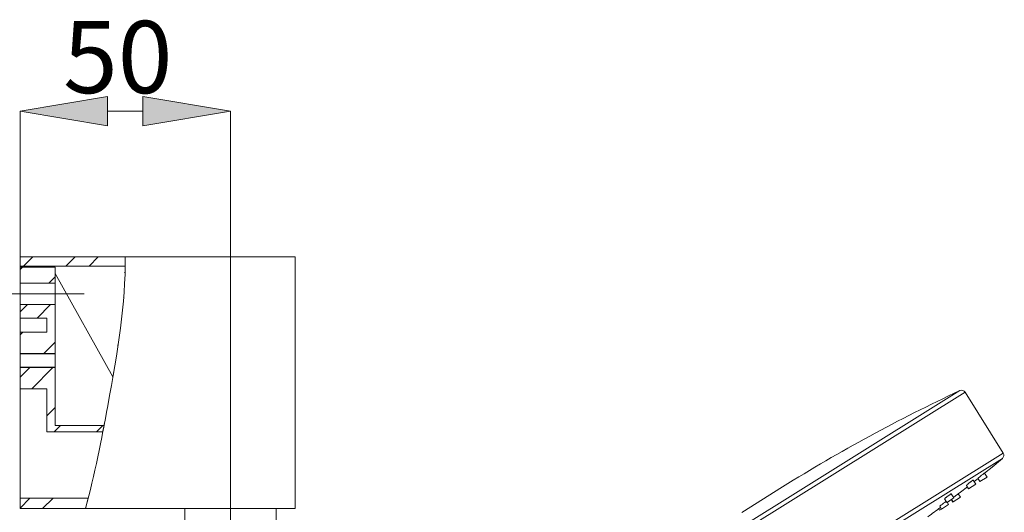
# Model space of a CAD drawing. Units: millimetres. Extents: x 30 to 184, y 110 to 219.
# Drawn here: x 149 to 184, y 202 to 219 of the extents above; entities that cross this region are included whole.
import ezdxf

# ---------------------------------------------------------------- set-up
doc = ezdxf.new("R2010")
doc.units = ezdxf.units.MM
doc.header["$MEASUREMENT"] = 0
for name, pattern in [('AI-Linetype-1', [748.023194, 352.777778, -131.748472, 131.748472, -131.748472]), ('AI-Linetype-2', [748.023194, 352.777778, -131.748472, 131.748472, -131.748472]), ('AI-Linetype-3', [748.023194, 352.777778, -131.748472, 131.748472, -131.748472])]:
    doc.linetypes.add(name, pattern=pattern)
doc.layers.add('COTAS', color=7, linetype='Continuous')

# ---------------------------------------------------------------- blocks, each defined once
blk = doc.blocks.new('block 4647')
at = {"color": 7, "lineweight": 9, "true_color": 0xffffff}
blk.add_lwpolyline([(159.014, 201.965), (159.014, 210.682)], dxfattribs=at)
blk = doc.blocks.new('block 4648')
at = {"color": 7, "lineweight": 9, "true_color": 0xffffff}
blk.add_open_spline([(183.487, 203.704), (183.541, 203.75), (183.554, 203.83), (183.516, 203.89)], degree=3, dxfattribs=at)
blk = doc.blocks.new('block 4649')
at = {"color": 7, "lineweight": 9, "true_color": 0xffffff}
blk.add_open_spline([(182.199, 205.998), (182.16, 206.06), (182.081, 206.083), (182.015, 206.052)], degree=3, dxfattribs=at)
blk = doc.blocks.new('block 4650')
at = {"color": 7, "lineweight": 9, "true_color": 0xffffff}
blk.add_lwpolyline([(183.516, 203.89), (182.199, 205.998)], dxfattribs=at)
blk = doc.blocks.new('block 4652')
at = {"color": 7, "lineweight": 9, "true_color": 0xffffff}
blk.add_open_spline([(180.91, 201.687), (181.056, 201.792), (181.201, 201.899), (181.346, 202.007)], degree=3, dxfattribs=at)
blk = doc.blocks.new('block 4653')
at = {"color": 7, "lineweight": 9, "true_color": 0xffffff}
blk.add_open_spline([(181.578, 202.18), (181.578, 202.18), (181.675, 202.253), (181.675, 202.253)], degree=3, dxfattribs=at)
blk = doc.blocks.new('block 4654')
at = {"color": 7, "lineweight": 9, "true_color": 0xffffff}
blk.add_lwpolyline([(181.962, 202.473), (182.043, 202.536), (182.279, 202.72)], dxfattribs=at)
blk = doc.blocks.new('block 4655')
at = {"color": 7, "lineweight": 9, "true_color": 0xffffff}
blk.add_lwpolyline([(182.507, 202.9), (182.644, 203.009)], dxfattribs=at)
blk = doc.blocks.new('block 4656')
at = {"color": 7, "lineweight": 9, "true_color": 0xffffff}
blk.add_lwpolyline([(182.87, 203.192), (183.131, 203.406), (183.487, 203.704)], dxfattribs=at)
blk = doc.blocks.new('block 4661')
at = {"color": 7, "lineweight": 9, "true_color": 0xffffff}
blk.add_open_spline([(182.015, 206.052), (179.906, 205.066), (177.858, 203.953), (175.883, 202.719)], degree=3, dxfattribs=at)
blk = doc.blocks.new('block 4663')
at = {"color": 7, "lineweight": 9, "true_color": 0xffffff}
blk.add_lwpolyline([(175.883, 202.719), (174.474, 201.838)], dxfattribs=at)
blk = doc.blocks.new('block 4692')
at = {"color": 7, "lineweight": 9, "true_color": 0xffffff}
blk.add_lwpolyline([(181.488, 202.3), (181.562, 202.183)], dxfattribs=at)
blk = doc.blocks.new('block 4693')
at = {"color": 7, "lineweight": 9, "true_color": 0xffffff}
blk.add_lwpolyline([(181.806, 202.335), (181.718, 202.477)], dxfattribs=at)
blk = doc.blocks.new('block 4724')
at = {"color": 7, "lineweight": 9, "true_color": 0xffffff}
blk.add_lwpolyline([(182.247, 202.772), (182.319, 202.656)], dxfattribs=at)
blk = doc.blocks.new('block 4725')
at = {"color": 7, "lineweight": 9, "true_color": 0xffffff}
blk.add_lwpolyline([(182.564, 202.809), (182.474, 202.953)], dxfattribs=at)
blk = doc.blocks.new('block 4729')
at = {"color": 7, "lineweight": 9, "true_color": 0xffffff}
blk.add_lwpolyline([(181.321, 202.047), (181.381, 201.951)], dxfattribs=at)
blk = doc.blocks.new('block 4730')
at = {"color": 7, "lineweight": 9, "true_color": 0xffffff}
blk.add_lwpolyline([(181.625, 202.104), (181.572, 202.189)], dxfattribs=at)
blk = doc.blocks.new('block 4744')
at = {"color": 7, "lineweight": 9, "true_color": 0xffffff}
blk.add_lwpolyline([(182.64, 203.016), (182.711, 202.901)], dxfattribs=at)
blk = doc.blocks.new('block 4745')
at = {"color": 7, "lineweight": 9, "true_color": 0xffffff}
blk.add_lwpolyline([(182.956, 203.054), (182.866, 203.198)], dxfattribs=at)
blk = doc.blocks.new('block 4746')
at = {"color": 7, "lineweight": 9, "true_color": 0xffffff}
blk.add_lwpolyline([(181.736, 202.291), (181.789, 202.206)], dxfattribs=at)
blk = doc.blocks.new('block 4747')
at = {"color": 7, "lineweight": 9, "true_color": 0xffffff}
blk.add_lwpolyline([(182.033, 202.358), (181.959, 202.477)], dxfattribs=at)
blk = doc.blocks.new('block 4760')
at = {"color": 7, "lineweight": 9, "true_color": 0xffffff}
blk.add_lwpolyline([(181.713, 202.277), (181.767, 202.192)], dxfattribs=at)
blk = doc.blocks.new('block 4763')
at = {"color": 7, "lineweight": 9, "true_color": 0xffffff}
blk.add_lwpolyline([(181.284, 201.961), (181.316, 201.91)], dxfattribs=at)
blk = doc.blocks.new('block 4811')
at = {"color": 7, "lineweight": 9, "true_color": 0xffffff}
blk.add_lwpolyline([(158.359, 177.988), (158.359, 201.965)], dxfattribs=at)
blk = doc.blocks.new('block 4813')
at = {"color": 7, "lineweight": 9, "true_color": 0xffffff}
blk.add_lwpolyline([(155.203, 201.965), (155.203, 177.973)], dxfattribs=at)
blk = doc.blocks.new('block 5133')
at = {"color": 7, "lineweight": 9, "true_color": 0xffffff}
blk.add_lwpolyline([(149.505, 202.325), (149.505, 201.965)], dxfattribs=at)
blk = doc.blocks.new('block 5134')
at = {"color": 7, "lineweight": 9, "true_color": 0xffffff}
blk.add_lwpolyline([(151.863, 202.325), (149.505, 202.325)], dxfattribs=at)
blk = doc.blocks.new('block 5135')
at = {"color": 7, "lineweight": 9, "true_color": 0xffffff}
blk.add_lwpolyline([(149.505, 201.965), (151.769, 201.965)], dxfattribs=at)
blk = doc.blocks.new('block 5136')
at = {"color": 7, "lineweight": 9, "true_color": 0xffffff}
blk.add_lwpolyline([(149.505, 209.029), (149.505, 209.769)], dxfattribs=at)
blk = doc.blocks.new('block 5137')
at = {"color": 7, "lineweight": 9, "true_color": 0xffffff}
blk.add_lwpolyline([(149.505, 209.769), (150.715, 209.769)], dxfattribs=at)
blk = doc.blocks.new('block 5138')
at = {"color": 7, "lineweight": 9, "true_color": 0xffffff}
blk.add_lwpolyline([(150.715, 209.769), (150.715, 209.029)], dxfattribs=at)
blk = doc.blocks.new('block 5139')
at = {"color": 7, "lineweight": 9, "true_color": 0xffffff}
blk.add_lwpolyline([(150.715, 209.029), (149.505, 209.029)], dxfattribs=at)
blk = doc.blocks.new('block 5140')
at = {"color": 7, "lineweight": 9, "true_color": 0xffffff}
blk.add_lwpolyline([(149.505, 206.85), (149.505, 206.115)], dxfattribs=at)
blk = doc.blocks.new('block 5141')
at = {"color": 7, "lineweight": 9, "true_color": 0xffffff}
blk.add_lwpolyline([(150.715, 206.85), (149.505, 206.85)], dxfattribs=at)
blk = doc.blocks.new('block 5142')
at = {"color": 7, "lineweight": 9, "true_color": 0xffffff}
blk.add_lwpolyline([(150.715, 204.846), (150.715, 206.85)], dxfattribs=at)
blk = doc.blocks.new('block 5143')
at = {"color": 7, "lineweight": 9, "true_color": 0xffffff}
blk.add_lwpolyline([(150.427, 206.115), (150.427, 204.63)], dxfattribs=at)
blk = doc.blocks.new('block 5144')
at = {"color": 7, "lineweight": 9, "true_color": 0xffffff}
blk.add_lwpolyline([(149.505, 206.115), (150.427, 206.115)], dxfattribs=at)
blk = doc.blocks.new('block 5145')
at = {"color": 7, "lineweight": 9, "true_color": 0xffffff}
blk.add_lwpolyline([(150.427, 204.63), (152.366, 204.63)], dxfattribs=at)
blk = doc.blocks.new('block 5146')
at = {"color": 7, "lineweight": 9, "true_color": 0xffffff}
blk.add_lwpolyline([(152.408, 204.846), (150.715, 204.846)], dxfattribs=at)
blk = doc.blocks.new('block 5147')
at = {"color": 7, "lineweight": 9, "true_color": 0xffffff}
blk.add_lwpolyline([(150.715, 207.338), (150.715, 209.029)], dxfattribs=at)
blk = doc.blocks.new('block 5148')
at = {"color": 7, "lineweight": 9, "true_color": 0xffffff}
blk.add_lwpolyline([(149.505, 207.338), (150.715, 207.338)], dxfattribs=at)
blk = doc.blocks.new('block 5149')
at = {"color": 7, "lineweight": 9, "true_color": 0xffffff}
blk.add_lwpolyline([(149.505, 208.073), (149.505, 207.338)], dxfattribs=at)
blk = doc.blocks.new('block 5150')
at = {"color": 7, "lineweight": 9, "true_color": 0xffffff}
blk.add_lwpolyline([(149.505, 209.029), (149.505, 208.564)], dxfattribs=at)
blk = doc.blocks.new('block 5151')
at = {"color": 7, "lineweight": 9, "true_color": 0xffffff}
blk.add_lwpolyline([(150.427, 208.073), (149.505, 208.073)], dxfattribs=at)
blk = doc.blocks.new('block 5152')
at = {"color": 7, "lineweight": 9, "true_color": 0xffffff}
blk.add_lwpolyline([(149.505, 208.564), (150.427, 208.564)], dxfattribs=at)
blk = doc.blocks.new('block 5153')
at = {"color": 7, "lineweight": 9, "true_color": 0xffffff}
blk.add_lwpolyline([(150.427, 208.564), (150.427, 208.073)], dxfattribs=at)
blk = doc.blocks.new('block 5154')
at = {"color": 7, "lineweight": 9, "true_color": 0xffffff}
blk.add_lwpolyline([(149.505, 210.321), (149.505, 209.769)], dxfattribs=at)
blk = doc.blocks.new('block 5155')
at = {"color": 7, "lineweight": 9, "true_color": 0xffffff}
blk.add_lwpolyline([(150.715, 210.321), (149.505, 210.321)], dxfattribs=at)
blk = doc.blocks.new('block 5156')
at = {"color": 7, "lineweight": 9, "true_color": 0xffffff}
blk.add_lwpolyline([(150.715, 209.769), (150.715, 210.321)], dxfattribs=at)
blk = doc.blocks.new('block 5157')
at = {"color": 7, "lineweight": 9, "true_color": 0xffffff}
blk.add_lwpolyline([(150.715, 207.338), (150.715, 207.324)], dxfattribs=at)
blk = doc.blocks.new('block 5158')
at = {"color": 7, "lineweight": 9, "true_color": 0xffffff}
blk.add_lwpolyline([(149.505, 207.324), (150.715, 207.324)], dxfattribs=at)
blk = doc.blocks.new('block 5159')
at = {"color": 7, "lineweight": 9, "true_color": 0xffffff}
blk.add_lwpolyline([(149.505, 207.324), (149.505, 207.338)], dxfattribs=at)
blk = doc.blocks.new('block 5160')
at = {"color": 7, "lineweight": 9, "true_color": 0xffffff}
blk.add_lwpolyline([(150.715, 206.863), (149.505, 206.863)], dxfattribs=at)
blk = doc.blocks.new('block 5161')
at = {"color": 7, "lineweight": 9, "true_color": 0xffffff}
blk.add_lwpolyline([(150.715, 206.863), (150.715, 206.85)], dxfattribs=at)
blk = doc.blocks.new('block 5162')
at = {"color": 7, "lineweight": 9, "true_color": 0xffffff}
blk.add_lwpolyline([(149.505, 206.85), (149.505, 206.863)], dxfattribs=at)
blk = doc.blocks.new('block 5163')
at = {"color": 7, "lineweight": 9, "true_color": 0xffffff}
blk.add_lwpolyline([(150.715, 207.324), (150.715, 206.863)], dxfattribs=at)
blk = doc.blocks.new('block 5164')
at = {"color": 7, "lineweight": 9, "true_color": 0xffffff}
blk.add_lwpolyline([(149.505, 206.863), (149.505, 207.324)], dxfattribs=at)
blk = doc.blocks.new('block 5165')
at = {"color": 7, "lineweight": 9, "true_color": 0xffffff}
blk.add_lwpolyline([(149.505, 202.325), (149.505, 206.115)], dxfattribs=at)
blk = doc.blocks.new('block 5166')
at = {"color": 7, "lineweight": 9, "true_color": 0xffffff}
blk.add_lwpolyline([(149.505, 208.073), (149.505, 208.564)], dxfattribs=at)
blk = doc.blocks.new('block 5167')
at = {"color": 7, "lineweight": 9, "true_color": 0xffffff}
blk.add_lwpolyline([(150.715, 210.105), (152.714, 206.53)], dxfattribs=at)
blk = doc.blocks.new('block 5168')
at = {"color": 7, "lineweight": 9, "true_color": 0xffffff}
blk.add_lwpolyline([(156.781, 201.965), (156.781, 210.682)], dxfattribs=at)
blk = doc.blocks.new('block 5169')
at = {"color": 7, "lineweight": 9, "true_color": 0xffffff}
blk.add_lwpolyline([(159.014, 210.682), (156.781, 210.682)], dxfattribs=at)
blk = doc.blocks.new('block 5170')
at = {"color": 7, "lineweight": 9, "true_color": 0xffffff}
blk.add_lwpolyline([(156.781, 201.965), (157.13, 201.965), (157.471, 201.965), (157.795, 201.965), (158.094, 201.965), (158.36, 201.965), (158.588, 201.965), (158.771, 201.965), (158.905, 201.965), (158.987, 201.965), (159.014, 201.965)], dxfattribs=at)
blk = doc.blocks.new('block 5171')
at = {"color": 7, "lineweight": 9, "true_color": 0xffffff}
blk.add_open_spline([(151.769, 201.965), (152.081, 203.133), (152.324, 204.384), (152.534, 205.52), (152.891, 207.451), (153.15, 209.05), (153.143, 210.682)], degree=3, knots=[0, 0, 0, 0, 1, 1, 1, 2, 2, 2, 2], dxfattribs=at)
blk = doc.blocks.new('block 5172')
at = {"color": 7, "lineweight": 9, "true_color": 0xffffff}
blk.add_lwpolyline([(156.781, 210.682), (153.143, 210.682)], dxfattribs=at)
blk = doc.blocks.new('block 5173')
at = {"color": 7, "lineweight": 9, "true_color": 0xffffff}
blk.add_lwpolyline([(151.769, 201.965), (156.781, 201.965)], dxfattribs=at)
blk = doc.blocks.new('block 5174')
at = {"color": 7, "lineweight": 9, "true_color": 0xffffff}
blk.add_lwpolyline([(149.505, 210.682), (149.505, 210.365)], dxfattribs=at)
blk = doc.blocks.new('block 5175')
at = {"color": 7, "lineweight": 9, "true_color": 0xffffff}
blk.add_lwpolyline([(149.505, 210.365), (153.141, 210.365)], dxfattribs=at)
blk = doc.blocks.new('block 5176')
at = {"color": 7, "lineweight": 9, "true_color": 0xffffff}
blk.add_lwpolyline([(153.143, 210.682), (149.505, 210.682)], dxfattribs=at)
blk = doc.blocks.new('block 5177')
at = {"color": 7, "lineweight": 9, "true_color": 0xffffff}
blk.add_lwpolyline([(150.341, 210.365), (150.34, 210.321)], dxfattribs=at)
blk = doc.blocks.new('block 5178')
at = {"color": 7, "lineweight": 9, "true_color": 0xffffff}
blk.add_lwpolyline([(149.98, 210.365), (149.981, 210.321)], dxfattribs=at)
blk = doc.blocks.new('block 5179')
at = {"color": 7, "lineweight": 9, "true_color": 0xffffff}
blk.add_lwpolyline([(149.505, 210.321), (149.505, 210.365)], dxfattribs=at)
blk = doc.blocks.new('block 5188')
at = {"color": 7, "lineweight": 9, "true_color": 0xffffff}
blk.add_open_spline([(182.691, 203.06), (182.681, 203.052), (182.671, 203.043), (182.663, 203.037), (182.655, 203.03), (182.649, 203.025), (182.645, 203.021), (182.642, 203.018), (182.641, 203.017), (182.64, 203.016)], degree=3, knots=[0, 0, 0, 0, 1, 1, 1, 2, 2, 2, 3, 3, 3, 3], dxfattribs=at)
blk = doc.blocks.new('block 5189')
at = {"color": 7, "lineweight": 9, "true_color": 0xffffff}
blk.add_open_spline([(182.864, 203.197), (182.864, 203.197), (182.864, 203.198), (182.862, 203.196), (182.859, 203.195), (182.854, 203.19), (182.847, 203.185), (182.84, 203.179), (182.831, 203.173), (182.821, 203.165), (182.811, 203.157), (182.8, 203.148), (182.788, 203.138), (182.776, 203.129), (182.763, 203.118), (182.75, 203.108), (182.737, 203.098), (182.725, 203.087), (182.713, 203.078), (182.705, 203.072), (182.698, 203.066), (182.691, 203.06)], degree=3, knots=[0, 0, 0, 0, 1, 1, 1, 2, 2, 2, 3, 3, 3, 4, 4, 4, 5, 5, 5, 6, 6, 6, 7, 7, 7, 7], dxfattribs=at)
blk = doc.blocks.new('block 5190')
at = {"color": 7, "lineweight": 9, "true_color": 0xffffff}
blk.add_open_spline([(181.536, 202.349), (181.526, 202.34), (181.517, 202.332), (181.509, 202.325), (181.501, 202.317), (181.495, 202.312), (181.492, 202.308), (181.489, 202.304), (181.489, 202.302), (181.489, 202.301)], degree=3, knots=[0, 0, 0, 0, 1, 1, 1, 2, 2, 2, 3, 3, 3, 3], dxfattribs=at)
blk = doc.blocks.new('block 5191')
at = {"color": 7, "lineweight": 9, "true_color": 0xffffff}
blk.add_open_spline([(181.716, 202.476), (181.716, 202.477), (181.715, 202.477), (181.713, 202.477), (181.709, 202.476), (181.703, 202.472), (181.695, 202.467), (181.687, 202.463), (181.678, 202.457), (181.667, 202.449), (181.657, 202.442), (181.645, 202.434), (181.633, 202.425), (181.62, 202.416), (181.607, 202.406), (181.595, 202.396), (181.582, 202.386), (181.569, 202.376), (181.557, 202.366), (181.55, 202.36), (181.543, 202.354), (181.536, 202.349)], degree=3, knots=[0, 0, 0, 0, 1, 1, 1, 2, 2, 2, 3, 3, 3, 4, 4, 4, 5, 5, 5, 6, 6, 6, 7, 7, 7, 7], dxfattribs=at)
blk = doc.blocks.new('block 5200')
at = {"color": 7, "lineweight": 9, "true_color": 0xffffff}
blk.add_open_spline([(181.958, 202.476), (181.96, 202.478), (181.955, 202.475), (181.95, 202.471), (181.944, 202.467), (181.937, 202.462), (181.929, 202.455), (181.92, 202.449), (181.91, 202.441), (181.898, 202.432), (181.887, 202.424), (181.875, 202.414), (181.862, 202.404), (181.849, 202.395), (181.836, 202.384), (181.823, 202.375), (181.813, 202.367), (181.804, 202.36), (181.795, 202.353)], degree=3, knots=[0, 0, 0, 0, 1, 1, 1, 2, 2, 2, 3, 3, 3, 4, 4, 4, 5, 5, 5, 6, 6, 6, 6], dxfattribs=at)
blk = doc.blocks.new('block 5240')
at = {"color": 7, "lineweight": 9, "true_color": 0xffffff}
blk.add_open_spline([(181.376, 202.095), (181.365, 202.086), (181.355, 202.078), (181.347, 202.071), (181.338, 202.064), (181.332, 202.059), (181.328, 202.055), (181.323, 202.05), (181.319, 202.047), (181.321, 202.047)], degree=3, knots=[0, 0, 0, 0, 1, 1, 1, 2, 2, 2, 3, 3, 3, 3], dxfattribs=at)
blk = doc.blocks.new('block 5241')
at = {"color": 7, "lineweight": 9, "true_color": 0xffffff}
blk.add_open_spline([(181.541, 202.216), (181.539, 202.214), (181.537, 202.213), (181.534, 202.211), (181.528, 202.207), (181.518, 202.201), (181.508, 202.194), (181.498, 202.186), (181.486, 202.178), (181.474, 202.169), (181.462, 202.16), (181.449, 202.151), (181.436, 202.141), (181.423, 202.131), (181.41, 202.121), (181.398, 202.112), (181.39, 202.106), (181.383, 202.1), (181.376, 202.095)], degree=3, knots=[0, 0, 0, 0, 1, 1, 1, 2, 2, 2, 3, 3, 3, 4, 4, 4, 5, 5, 5, 6, 6, 6, 6], dxfattribs=at)
blk = doc.blocks.new('block 5250')
at = {"color": 7, "lineweight": 9, "true_color": 0xffffff}
blk.add_open_spline([(182.265, 202.792), (182.264, 202.79), (182.262, 202.789), (182.26, 202.787), (182.259, 202.786), (182.258, 202.785), (182.256, 202.783), (182.255, 202.782), (182.254, 202.781), (182.253, 202.78), (182.252, 202.779), (182.251, 202.778), (182.25, 202.777), (182.249, 202.776), (182.249, 202.775), (182.248, 202.775), (182.247, 202.773), (182.247, 202.772), (182.247, 202.772)], degree=3, knots=[0, 0, 0, 0, 1, 1, 1, 2, 2, 2, 3, 3, 3, 4, 4, 4, 5, 5, 5, 6, 6, 6, 6], dxfattribs=at)
blk = doc.blocks.new('block 5251')
at = {"color": 7, "lineweight": 9, "true_color": 0xffffff}
blk.add_open_spline([(182.474, 202.953), (182.473, 202.953), (182.472, 202.953), (182.471, 202.952), (182.47, 202.952), (182.469, 202.951), (182.468, 202.95), (182.467, 202.95), (182.466, 202.949), (182.464, 202.948), (182.462, 202.947), (182.459, 202.945), (182.455, 202.943), (182.454, 202.941), (182.452, 202.94), (182.45, 202.939), (182.448, 202.937), (182.446, 202.936), (182.444, 202.934), (182.439, 202.931), (182.435, 202.928), (182.43, 202.924), (182.427, 202.922), (182.425, 202.921), (182.422, 202.919), (182.419, 202.917), (182.417, 202.915), (182.414, 202.912), (182.408, 202.908), (182.402, 202.904), (182.396, 202.899), (182.393, 202.897), (182.39, 202.894), (182.387, 202.892), (182.384, 202.89), (182.381, 202.887), (182.378, 202.885), (182.372, 202.88), (182.365, 202.875), (182.359, 202.87), (182.356, 202.867), (182.352, 202.865), (182.349, 202.862), (182.346, 202.86), (182.343, 202.857), (182.34, 202.855), (182.334, 202.85), (182.327, 202.845), (182.321, 202.84), (182.318, 202.837), (182.315, 202.835), (182.312, 202.832), (182.31, 202.83), (182.307, 202.827), (182.304, 202.825), (182.298, 202.82), (182.293, 202.816), (182.288, 202.812), (182.286, 202.81), (182.283, 202.807), (182.281, 202.805), (182.279, 202.804), (182.278, 202.803), (182.277, 202.802), (182.274, 202.799), (182.271, 202.797), (182.269, 202.795), (182.268, 202.794), (182.266, 202.793), (182.265, 202.792)], degree=3, knots=[0, 0, 0, 0, 1, 1, 1, 2, 2, 2, 3, 3, 3, 4, 4, 4, 5, 5, 5, 6, 6, 6, 7, 7, 7, 8, 8, 8, 9, 9, 9, 10, 10, 10, 11, 11, 11, 12, 12, 12, 13, 13, 13, 14, 14, 14, 15, 15, 15, 16, 16, 16, 17, 17, 17, 18, 18, 18, 19, 19, 19, 20, 20, 20, 21, 21, 21, 22, 22, 22, 23, 23, 23, 23], dxfattribs=at)
blk = doc.blocks.new('block 5282')
at = {"color": 7, "lineweight": 9, "true_color": 0xffffff}
blk.add_lwpolyline([(181.806, 202.335), (181.562, 202.183)], dxfattribs=at)
blk = doc.blocks.new('block 5315')
at = {"color": 7, "lineweight": 9, "true_color": 0xffffff}
blk.add_lwpolyline([(182.564, 202.809), (182.319, 202.656)], dxfattribs=at)
blk = doc.blocks.new('block 5318')
at = {"color": 7, "lineweight": 9, "true_color": 0xffffff}
blk.add_lwpolyline([(181.625, 202.104), (181.381, 201.951)], dxfattribs=at)
blk = doc.blocks.new('block 5324')
at = {"color": 7, "lineweight": 9, "true_color": 0xffffff}
blk.add_lwpolyline([(182.956, 203.054), (182.711, 202.901)], dxfattribs=at)
blk = doc.blocks.new('block 5325')
at = {"color": 7, "lineweight": 9, "true_color": 0xffffff}
blk.add_lwpolyline([(182.033, 202.358), (181.789, 202.206)], dxfattribs=at)
blk = doc.blocks.new('block 5335')
at = {"color": 7, "lineweight": 9, "true_color": 0xffffff}
blk.add_lwpolyline([(181.789, 202.206), (181.767, 202.192)], dxfattribs=at)
blk = doc.blocks.new('block 5338')
at = {"color": 7, "lineweight": 9, "true_color": 0xffffff}
blk.add_lwpolyline([(181.381, 201.951), (181.316, 201.91)], dxfattribs=at)
blk = doc.blocks.new('block 7062')
at = {"color": 7, "lineweight": 9, "true_color": 0xffffff}
blk.add_lwpolyline([(183.487, 203.704), (170.568, 195.632)], dxfattribs=at)
blk = doc.blocks.new('block 7063')
at = {"color": 7, "lineweight": 9, "true_color": 0xffffff}
blk.add_lwpolyline([(171.262, 196.234), (183.516, 203.89)], dxfattribs=at)
blk = doc.blocks.new('block 7064')
at = {"color": 7, "lineweight": 9, "true_color": 0xffffff}
blk.add_lwpolyline([(168.927, 197.874), (182.015, 206.052)], dxfattribs=at)
blk = doc.blocks.new('block 7065')
at = {"color": 7, "lineweight": 9, "true_color": 0xffffff}
blk.add_lwpolyline([(182.199, 205.998), (170.022, 198.39)], dxfattribs=at)
blk = doc.blocks.new('block 7085')
at = {"color": 7, "lineweight": 9, "true_color": 0xffffff}
for points in [[(153.112, 210.124), (153.125, 210.136)], [(153.064, 209.275), (153.066, 209.276)], [(152.877, 207.624), (152.879, 207.626)], [(152.738, 206.684), (152.743, 206.689)], [(152.412, 204.894), (152.412, 204.895)], [(152.206, 203.888), (152.209, 203.89)], [(151.776, 201.994), (151.776, 201.995)]]:
    blk.add_lwpolyline(points, dxfattribs=at)
at = {"lineweight": 0}
blk.add_open_spline([(153.143, 210.682), (153.144, 210.576), (153.143, 210.47), (153.141, 210.365), (153.141, 210.365), (153.143, 210.682), (153.143, 210.682)], degree=3, knots=[0, 0, 0, 0, 1, 1, 1, 2, 2, 2, 2], dxfattribs=at)
blk = doc.blocks.new('block 7086')
at = {"color": 7, "lineweight": 9, "true_color": 0xffffff}
for points in [[(149.625, 210.365), (149.942, 210.682)], [(151.089, 210.365), (151.406, 210.682)], [(151.89, 210.365), (152.207, 210.682)]]:
    blk.add_lwpolyline(points, dxfattribs=at)
at = {"lineweight": 0}
blk.add_open_spline([(153.141, 210.365), (153.143, 210.47), (153.144, 210.576), (153.143, 210.682), (153.143, 210.682), (149.505, 210.682), (149.505, 210.682), (149.505, 210.682), (149.505, 210.365), (149.505, 210.365), (149.505, 210.365), (153.141, 210.365), (153.141, 210.365)], degree=3, knots=[0, 0, 0, 0, 1, 1, 1, 2, 2, 2, 3, 3, 3, 4, 4, 4, 4], dxfattribs=at)
blk = doc.blocks.new('block 7087')
at = {"lineweight": 0}
blk.add_lwpolyline([(149.505, 209.769), (150.715, 209.769), (150.715, 210.321), (149.505, 210.321), (149.505, 209.769), (149.505, 209.769)], dxfattribs=at)
at = {"color": 7, "lineweight": 9, "true_color": 0xffffff}
for points in [[(149.505, 210.244), (149.582, 210.321)], [(150.494, 209.769), (150.715, 209.991)]]:
    blk.add_lwpolyline(points, dxfattribs=at)
blk = doc.blocks.new('block 7088')
at = {"color": 7, "lineweight": 9, "true_color": 0xffffff}
for points in [[(149.505, 201.987), (149.842, 202.325)], [(150.283, 201.965), (150.643, 202.325)], [(151.746, 201.965), (151.778, 201.996)]]:
    blk.add_lwpolyline(points, dxfattribs=at)
at = {"lineweight": 0}
blk.add_open_spline([(151.769, 201.965), (151.801, 202.084), (151.832, 202.204), (151.863, 202.325), (151.863, 202.325), (151.769, 201.965), (151.769, 201.965)], degree=3, knots=[0, 0, 0, 0, 1, 1, 1, 2, 2, 2, 2], dxfattribs=at)
blk = doc.blocks.new('block 7089')
at = {"color": 7, "lineweight": 9, "true_color": 0xffffff}
for points in [[(149.505, 206.516), (149.839, 206.85)], [(149.904, 206.115), (150.64, 206.85)], [(150.427, 205.174), (150.715, 205.462)], [(150.684, 204.63), (150.9, 204.846)], [(152.148, 204.63), (152.364, 204.846)]]:
    blk.add_lwpolyline(points, dxfattribs=at)
at = {"lineweight": 0}
blk.add_open_spline([(152.366, 204.63), (152.38, 204.702), (152.394, 204.774), (152.408, 204.846), (152.408, 204.846), (152.366, 204.63), (152.366, 204.63)], degree=3, knots=[0, 0, 0, 0, 1, 1, 1, 2, 2, 2, 2], dxfattribs=at)
blk = doc.blocks.new('block 7090')
at = {"color": 7, "lineweight": 9, "true_color": 0xffffff}
for points in [[(152.412, 204.894), (152.418, 204.9)], [(152.204, 203.886), (152.208, 203.89)], [(151.776, 201.995), (151.778, 201.996)]]:
    blk.add_lwpolyline(points, dxfattribs=at)
at = {"lineweight": 0}
blk.add_open_spline([(152.408, 204.846), (152.394, 204.774), (152.38, 204.702), (152.366, 204.63), (152.366, 204.63), (152.408, 204.846), (152.408, 204.846)], degree=3, knots=[0, 0, 0, 0, 1, 1, 1, 2, 2, 2, 2], dxfattribs=at)
blk = doc.blocks.new('block 7091')
at = {"lineweight": 0}
blk.add_lwpolyline([(149.505, 209.029), (149.505, 208.564), (150.427, 208.564), (150.427, 208.073), (149.505, 208.073), (149.505, 207.338), (150.715, 207.338), (150.715, 209.029), (149.505, 209.029), (149.505, 209.029)], dxfattribs=at)
at = {"color": 7, "lineweight": 9, "true_color": 0xffffff}
for points in [[(149.505, 208.78), (149.754, 209.029)], [(150.089, 208.564), (150.554, 209.029)], [(149.505, 207.98), (149.598, 208.073)], [(150.326, 207.338), (150.715, 207.726)]]:
    blk.add_lwpolyline(points, dxfattribs=at)
blk = doc.blocks.new('block 7099')
at = {"color": 7, "linetype": 'AI-Linetype-1', "lineweight": 9, "true_color": 0xffffff}
blk.add_lwpolyline([(156.781, 210.321), (156.781, 119.478)], dxfattribs=at)
blk = doc.blocks.new('block 7100')
at = {"color": 7, "linetype": 'AI-Linetype-2', "lineweight": 9, "true_color": 0xffffff}
blk.add_lwpolyline([(156.781, 200.956), (156.781, 205.855)], dxfattribs=at)
blk = doc.blocks.new('block 7101')
at = {"color": 7, "linetype": 'AI-Linetype-3', "lineweight": 9, "true_color": 0xffffff}
blk.add_lwpolyline([(151.724, 209.399), (148.496, 209.399)], dxfattribs=at)
blk = doc.blocks.new('block 7144')
at = {"layer": 'COTAS', "color": 7, "lineweight": 9, "true_color": 0xffffff}
blk.add_lwpolyline([(156.781, 210.353), (156.781, 215.724)], dxfattribs=at)
blk = doc.blocks.new('block 7145')
at = {"layer": 'COTAS', "color": 7, "lineweight": 9, "true_color": 0xffffff}
blk.add_lwpolyline([(149.505, 207.053), (149.505, 215.724)], dxfattribs=at)
blk = doc.blocks.new('block 7146')
at = {"layer": 'COTAS', "color": 7, "lineweight": 9, "true_color": 0xffffff}
blk.add_lwpolyline([(153.755, 215.724), (152.531, 215.724)], dxfattribs=at)
blk = doc.blocks.new('block 7147')
at = {"layer": 'COTAS', "true_color": 0xffffff}
h = blk.add_hatch(color=7, dxfattribs=at)
h.dxf.hatch_style = 2
h.paths.add_polyline_path([(153.755, 216.229), (156.781, 215.724), (153.755, 215.22)])
at = {"layer": 'COTAS', "lineweight": 0}
blk.add_lwpolyline([(153.755, 216.229), (156.781, 215.724), (153.755, 215.22), (153.755, 216.229)], dxfattribs=at)
blk = doc.blocks.new('block 7148')
at = {"layer": 'COTAS', "true_color": 0xffffff}
h = blk.add_hatch(color=7, dxfattribs=at)
h.dxf.hatch_style = 2
h.paths.add_polyline_path([(152.531, 216.229), (149.505, 215.724), (152.531, 215.22)])
at = {"layer": 'COTAS', "lineweight": 0}
blk.add_lwpolyline([(152.531, 216.229), (149.505, 215.724), (152.531, 215.22), (152.531, 216.229)], dxfattribs=at)
blk = doc.blocks.new('block 7149')
at = {"layer": 'COTAS', "color": 7, "true_color": 0xffffff, "insert": (150.992, 216.352), "char_height": 2.49767, "attachment_point": 7}
blk.add_mtext('\\fArial|b1|i0|c0|p34;\\W1;50', dxfattribs=at)
blk = doc.blocks.new('block 7180')
at = {"layer": 'DEFPOINTS', "color": 7, "lineweight": 9, "true_color": 0xffffff}
blk.add_lwpolyline([(156.781, 210.321), (156.781, 210.321)], dxfattribs=at)
blk = doc.blocks.new('block 7181')
at = {"layer": 'DEFPOINTS', "color": 7, "lineweight": 9, "true_color": 0xffffff}
blk.add_lwpolyline([(149.505, 207.022), (149.505, 207.022)], dxfattribs=at)
blk = doc.blocks.new('block 7182')
at = {"layer": 'DEFPOINTS', "color": 7, "lineweight": 9, "true_color": 0xffffff}
blk.add_lwpolyline([(149.505, 215.724), (149.505, 215.724)], dxfattribs=at)
blk = doc.blocks.new('block 7187')
at = {"layer": 'DEFPOINTS', "color": 7, "lineweight": 9, "true_color": 0xffffff}
blk.add_lwpolyline([(149.505, 210.682), (149.505, 210.682)], dxfattribs=at)

msp = doc.modelspace()

# ---------------------------------------------------------------- block references
for name in ['block 5174', 'block 5176', 'block 7086', 'block 5171', 'block 7085', 'block 5172', 'block 5168', 'block 5169', 'block 4647', 'block 5175', 'block 5179', 'block 5154', 'block 5155', 'block 7087', 'block 5178', 'block 5177', 'block 5156', 'block 7099', 'block 5167', 'block 5136', 'block 5137', 'block 5138', 'block 7101', 'block 5139', 'block 5150', 'block 7091', 'block 5147', 'block 5152', 'block 5166', 'block 5153', 'block 5149', 'block 5151', 'block 5148', 'block 5159', 'block 5158', 'block 5164', 'block 5157', 'block 5163', 'block 5160', 'block 5162', 'block 5140', 'block 5141', 'block 7089', 'block 5161', 'block 5142', 'block 5144', 'block 5165', 'block 5143', 'block 7100', 'block 7064', 'block 7065', 'block 4661', 'block 4649', 'block 4650', 'block 5146', 'block 7090', 'block 5145', 'block 7063', 'block 4648', 'block 7062', 'block 4656', 'block 5188', 'block 5189', 'block 5324', 'block 4745', 'block 4663', 'block 4654', 'block 5250', 'block 4724', 'block 5251', 'block 5315', 'block 4725', 'block 4655', 'block 4744', 'block 5190', 'block 5191', 'block 4693', 'block 5325', 'block 5200', 'block 4747', 'block 5133', 'block 5134', 'block 7088', 'block 4652', 'block 5240', 'block 4729', 'block 5241', 'block 5318', 'block 4692', 'block 5282', 'block 4730', 'block 4653', 'block 4760', 'block 4746', 'block 5335', 'block 5135', 'block 5173', 'block 4813', 'block 5170', 'block 4811', 'block 4763', 'block 5338']:
    msp.add_blockref(name, (0, 0))
at = {"layer": 'COTAS'}
for name in ['block 7149', 'block 7148', 'block 7147', 'block 7145', 'block 7146', 'block 7144']:
    msp.add_blockref(name, (0, 0), dxfattribs=at)
at = {"layer": 'DEFPOINTS'}
for name in ['block 7182', 'block 7187', 'block 7180', 'block 7181']:
    msp.add_blockref(name, (0, 0), dxfattribs=at)

doc.saveas('drawing.dxf')
